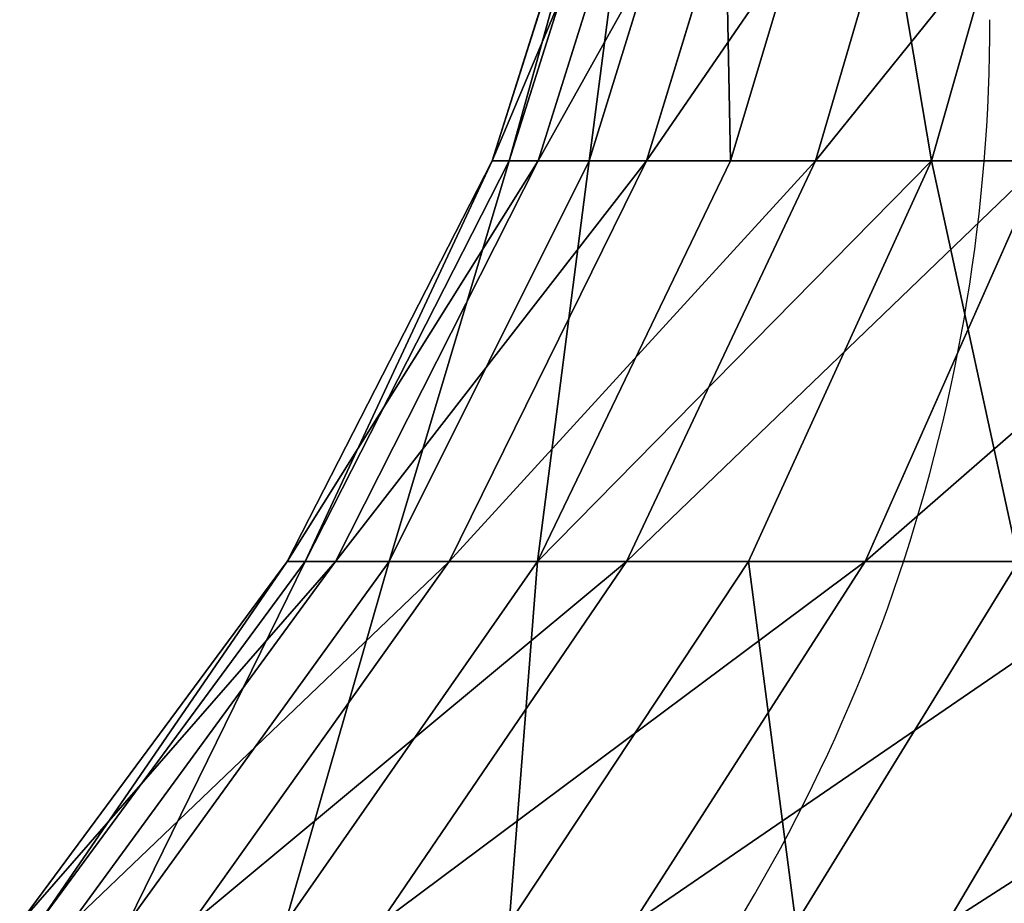
# Model space of a CAD drawing. Units: centimetres. Extents: x -191 to 194, y -163 to 158.
# Drawn here: x -23 to -23, y -11 to -11 of the extents above; entities that cross this region are included whole.
import ezdxf

# ---------------------------------------------------------------- set-up
doc = ezdxf.new("R2010")
doc.units = ezdxf.units.CM
doc.header["$LTSCALE"] = 2.54

# ---------------------------------------------------------------- blocks, each defined once
blk = doc.blocks.new('3DGeom~1408_Defintion')
at = {"color": 0}
for p, q in [((401.13, 2123.11, 302.92), (377.96, 2083.86, 285.42)), ((401.13, 2123.11, 302.92), (377.96, 2083.86, 285.42)), ((419.02, 2123.11, -277.65), (394.82, 2083.86, -261.62)), ((419.02, 2123.11, -277.65), (394.82, 2083.86, -261.62)), ((435.31, 2123.11, 251.33), (410.17, 2083.86, 236.81)), ((435.31, 2123.11, 251.33), (410.17, 2083.86, 236.81)), ((449.96, 2123.11, -224.05), (423.97, 2083.86, -211.11)), ((449.96, 2123.11, -224.05), (423.97, 2083.86, -211.11)), ((462.9, 2123.11, 195.93), (436.17, 2083.86, 184.61)), ((462.9, 2123.11, 195.93), (436.17, 2083.86, 184.61)), ((474.08, 2123.11, -167.06), (446.7, 2083.86, -157.41)), ((474.08, 2123.11, -167.06), (446.7, 2083.86, -157.41)), ((483.47, 2123.11, 137.56), (455.55, 2083.86, 129.61)), ((483.47, 2123.11, 137.56), (455.55, 2083.86, 129.61)), ((491.02, 2123.11, -107.54), (462.66, 2083.86, -101.32)), ((491.02, 2123.11, -107.54), (462.66, 2083.86, -101.32)), ((496.71, 2123.11, 77.1), (468.02, 2083.86, 72.65)), ((496.71, 2123.11, 77.1), (468.02, 2083.86, 72.65)), ((471.61, 2083.86, -43.7), (500.51, 2123.11, -46.38)), ((471.61, 2083.86, -43.7), (500.51, 2123.11, -46.38)), ((502.42, 2123.11, 15.48), (473.4, 2083.86, 14.59)), ((502.42, 2123.11, 15.48), (473.4, 2083.86, 14.59)), ((377.96, 2083.86, 285.42), (410.17, 2083.86, 236.81)), ((377.96, 2083.86, 285.42), (410.17, 2083.86, 236.81)), ((410.17, 2083.86, 236.81), (390.94, 2040.38, 225.71)), ((410.17, 2083.86, 236.81), (390.94, 2040.38, 225.71)), ((423.97, 2083.86, -211.11), (394.82, 2083.86, -261.62)), ((423.97, 2083.86, -211.11), (394.82, 2083.86, -261.62)), ((423.97, 2083.86, -211.11), (404.09, 2040.38, -201.21)), ((423.97, 2083.86, -211.11), (404.09, 2040.38, -201.21)), ((410.17, 2083.86, 236.81), (436.17, 2083.86, 184.61)), ((410.17, 2083.86, 236.81), (436.17, 2083.86, 184.61)), ((436.17, 2083.86, 184.61), (415.71, 2040.38, 175.95)), ((436.17, 2083.86, 184.61), (415.71, 2040.38, 175.95)), ((446.7, 2083.86, -157.41), (423.97, 2083.86, -211.11)), ((446.7, 2083.86, -157.41), (423.97, 2083.86, -211.11)), ((446.7, 2083.86, -157.41), (425.75, 2040.38, -150.03)), ((446.7, 2083.86, -157.41), (425.75, 2040.38, -150.03)), ((455.55, 2083.86, 129.61), (434.18, 2040.38, 123.54)), ((455.55, 2083.86, 129.61), (434.18, 2040.38, 123.54)), ((436.17, 2083.86, 184.61), (455.55, 2083.86, 129.61)), ((436.17, 2083.86, 184.61), (455.55, 2083.86, 129.61)), ((462.66, 2083.86, -101.32), (440.96, 2040.38, -96.57)), ((462.66, 2083.86, -101.32), (440.96, 2040.38, -96.57)), ((468.02, 2083.86, 72.65), (446.07, 2040.38, 69.24)), ((468.02, 2083.86, 72.65), (446.07, 2040.38, 69.24)), ((462.66, 2083.86, -101.32), (446.7, 2083.86, -157.41)), ((462.66, 2083.86, -101.32), (446.7, 2083.86, -157.41)), ((471.61, 2083.86, -43.7), (449.49, 2040.38, -41.65)), ((471.61, 2083.86, -43.7), (449.49, 2040.38, -41.65)), ((451.2, 2040.38, 13.9), (473.4, 2083.86, 14.59)), ((451.2, 2040.38, 13.9), (473.4, 2083.86, 14.59)), ((455.55, 2083.86, 129.61), (468.02, 2083.86, 72.65)), ((455.55, 2083.86, 129.61), (468.02, 2083.86, 72.65)), ((471.61, 2083.86, -43.7), (462.66, 2083.86, -101.32)), ((471.61, 2083.86, -43.7), (462.66, 2083.86, -101.32)), ((468.02, 2083.86, 72.65), (473.4, 2083.86, 14.59)), ((468.02, 2083.86, 72.65), (473.4, 2083.86, 14.59)), ((471.61, 2083.86, -43.7), (473.4, 2083.86, 14.59)), ((471.61, 2083.86, -43.7), (473.4, 2083.86, 14.59)), ((404.09, 2040.38, -201.21), (376.3, 2040.38, -249.35)), ((404.09, 2040.38, -201.21), (376.3, 2040.38, -249.35)), ((404.09, 2040.38, -201.21), (390.84, 1993.85, -194.62)), ((404.09, 2040.38, -201.21), (390.84, 1993.85, -194.62)), ((390.94, 2040.38, 225.71), (415.71, 2040.38, 175.95)), ((390.94, 2040.38, 225.71), (415.71, 2040.38, 175.95)), ((415.71, 2040.38, 175.95), (402.08, 1993.85, 170.19)), ((415.71, 2040.38, 175.95), (402.08, 1993.85, 170.19)), ((425.75, 2040.38, -150.03), (404.09, 2040.38, -201.21)), ((425.75, 2040.38, -150.03), (404.09, 2040.38, -201.21)), ((425.75, 2040.38, -150.03), (411.8, 1993.85, -145.11)), ((425.75, 2040.38, -150.03), (411.8, 1993.85, -145.11)), ((415.71, 2040.38, 175.95), (434.18, 2040.38, 123.54)), ((415.71, 2040.38, 175.95), (434.18, 2040.38, 123.54)), ((434.18, 2040.38, 123.54), (419.95, 1993.85, 119.49)), ((434.18, 2040.38, 123.54), (419.95, 1993.85, 119.49)), ((440.96, 2040.38, -96.57), (425.75, 2040.38, -150.03)), ((440.96, 2040.38, -96.57), (425.75, 2040.38, -150.03)), ((440.96, 2040.38, -96.57), (426.51, 1993.85, -93.41)), ((440.96, 2040.38, -96.57), (426.51, 1993.85, -93.41)), ((431.45, 1993.85, 66.97), (446.07, 2040.38, 69.24)), ((431.45, 1993.85, 66.97), (446.07, 2040.38, 69.24)), ((434.18, 2040.38, 123.54), (446.07, 2040.38, 69.24)), ((434.18, 2040.38, 123.54), (446.07, 2040.38, 69.24)), ((449.49, 2040.38, -41.65), (434.76, 1993.85, -40.29)), ((449.49, 2040.38, -41.65), (434.76, 1993.85, -40.29)), ((451.2, 2040.38, 13.9), (436.41, 1993.85, 13.45)), ((451.2, 2040.38, 13.9), (436.41, 1993.85, 13.45)), ((449.49, 2040.38, -41.65), (440.96, 2040.38, -96.57)), ((449.49, 2040.38, -41.65), (440.96, 2040.38, -96.57)), ((451.2, 2040.38, 13.9), (446.07, 2040.38, 69.24)), ((451.2, 2040.38, 13.9), (446.07, 2040.38, 69.24)), ((451.2, 2040.38, 13.9), (449.49, 2040.38, -41.65)), ((451.2, 2040.38, 13.9), (449.49, 2040.38, -41.65))]:
    blk.add_line(p, q, dxfattribs=at)
at = {"color": 2, "true_color": 0xffff00}
mesh = blk.add_polyface(dxfattribs=at)
corners = [(401.13, 2123.11, 302.92), (340.02, 2083.86, 329.71), (377.96, 2083.86, 285.42), (360.86, 2123.11, 349.92)]
mesh.append_faces([[corners[k] for k in face] for face in [(0, 1, 2), (1, 0, 3)]], dxfattribs={"vtx0": -1, "color": 2})
mesh = blk.add_polyface(dxfattribs=at)
corners = [(381.72, 2123.11, -327.04), (394.82, 2083.86, -261.62), (359.68, 2083.86, -308.15), (419.02, 2123.11, -277.65)]
mesh.append_faces([[corners[k] for k in face] for face in [(0, 1, 2), (1, 0, 3)]], dxfattribs={"vtx0": -1, "color": 2})
mesh = blk.add_polyface(dxfattribs=at)
corners = [(435.31, 2123.11, 251.33), (377.96, 2083.86, 285.42), (410.17, 2083.86, 236.81), (401.13, 2123.11, 302.92)]
mesh.append_faces([[corners[k] for k in face] for face in [(0, 1, 2), (1, 0, 3)]], dxfattribs={"vtx0": -1, "color": 2})
mesh = blk.add_polyface(dxfattribs=at)
corners = [(419.02, 2123.11, -277.65), (423.97, 2083.86, -211.11), (394.82, 2083.86, -261.62), (449.96, 2123.11, -224.05)]
mesh.append_faces([[corners[k] for k in face] for face in [(0, 1, 2), (1, 0, 3)]], dxfattribs={"vtx0": -1, "color": 2})
mesh = blk.add_polyface(dxfattribs=at)
corners = [(462.9, 2123.11, 195.93), (410.17, 2083.86, 236.81), (436.17, 2083.86, 184.61), (435.31, 2123.11, 251.33)]
mesh.append_faces([[corners[k] for k in face] for face in [(0, 1, 2), (1, 0, 3)]], dxfattribs={"vtx0": -1, "color": 2})
mesh = blk.add_polyface(dxfattribs=at)
corners = [(449.96, 2123.11, -224.05), (446.7, 2083.86, -157.41), (423.97, 2083.86, -211.11), (474.08, 2123.11, -167.06)]
mesh.append_faces([[corners[k] for k in face] for face in [(0, 1, 2), (1, 0, 3)]], dxfattribs={"vtx0": -1, "color": 2})
mesh = blk.add_polyface(dxfattribs=at)
corners = [(483.47, 2123.11, 137.56), (436.17, 2083.86, 184.61), (455.55, 2083.86, 129.61), (462.9, 2123.11, 195.93)]
mesh.append_faces([[corners[k] for k in face] for face in [(0, 1, 2), (1, 0, 3)]], dxfattribs={"vtx0": -1, "color": 2})
mesh = blk.add_polyface(dxfattribs=at)
corners = [(474.08, 2123.11, -167.06), (462.66, 2083.86, -101.32), (446.7, 2083.86, -157.41), (491.02, 2123.11, -107.54)]
mesh.append_faces([[corners[k] for k in face] for face in [(0, 1, 2), (1, 0, 3)]], dxfattribs={"vtx0": -1, "color": 2})
mesh = blk.add_polyface(dxfattribs=at)
corners = [(496.71, 2123.11, 77.1), (455.55, 2083.86, 129.61), (468.02, 2083.86, 72.65), (483.47, 2123.11, 137.56)]
mesh.append_faces([[corners[k] for k in face] for face in [(0, 1, 2), (1, 0, 3)]], dxfattribs={"vtx0": -1, "color": 2})
mesh = blk.add_polyface(dxfattribs=at)
corners = [(491.02, 2123.11, -107.54), (471.61, 2083.86, -43.7), (462.66, 2083.86, -101.32), (500.51, 2123.11, -46.38)]
mesh.append_faces([[corners[k] for k in face] for face in [(0, 1, 2), (1, 0, 3)]], dxfattribs={"vtx0": -1, "color": 2})
mesh = blk.add_polyface(dxfattribs=at)
corners = [(502.42, 2123.11, 15.48), (468.02, 2083.86, 72.65), (473.4, 2083.86, 14.59), (496.71, 2123.11, 77.1)]
mesh.append_faces([[corners[k] for k in face] for face in [(0, 1, 2), (1, 0, 3)]], dxfattribs={"vtx0": -1, "color": 2})
mesh = blk.add_polyface(dxfattribs=at)
corners = [(500.51, 2123.11, -46.38), (473.4, 2083.86, 14.59), (471.61, 2083.86, -43.7), (502.42, 2123.11, 15.48)]
mesh.append_faces([[corners[k] for k in face] for face in [(0, 1, 2), (1, 0, 3)]], dxfattribs={"vtx0": -1, "color": 2})
mesh = blk.add_polyface(dxfattribs=at)
corners = [(410.17, 2083.86, 236.81), (360.24, 2040.38, 272.04), (390.94, 2040.38, 225.71), (377.96, 2083.86, 285.42)]
mesh.append_faces([[corners[k] for k in face] for face in [(0, 1, 2), (1, 0, 3)]], dxfattribs={"vtx0": -1, "color": 2})
mesh = blk.add_polyface(dxfattribs=at)
corners = [(394.82, 2083.86, -261.62), (404.09, 2040.38, -201.21), (376.3, 2040.38, -249.35), (423.97, 2083.86, -211.11)]
mesh.append_faces([[corners[k] for k in face] for face in [(0, 1, 2), (1, 0, 3)]], dxfattribs={"vtx0": -1, "color": 2})
mesh = blk.add_polyface(dxfattribs=at)
corners = [(436.17, 2083.86, 184.61), (390.94, 2040.38, 225.71), (415.71, 2040.38, 175.95), (410.17, 2083.86, 236.81)]
mesh.append_faces([[corners[k] for k in face] for face in [(0, 1, 2), (1, 0, 3)]], dxfattribs={"vtx0": -1, "color": 2})
mesh = blk.add_polyface(dxfattribs=at)
corners = [(404.09, 2040.38, -201.21), (446.7, 2083.86, -157.41), (425.75, 2040.38, -150.03), (423.97, 2083.86, -211.11)]
mesh.append_faces([[corners[k] for k in face] for face in [(0, 1, 2), (1, 0, 3)]], dxfattribs={"vtx0": -1, "color": 2})
mesh = blk.add_polyface(dxfattribs=at)
corners = [(455.55, 2083.86, 129.61), (415.71, 2040.38, 175.95), (434.18, 2040.38, 123.54), (436.17, 2083.86, 184.61)]
mesh.append_faces([[corners[k] for k in face] for face in [(0, 1, 2), (1, 0, 3)]], dxfattribs={"vtx0": -1, "color": 2})
mesh = blk.add_polyface(dxfattribs=at)
corners = [(446.7, 2083.86, -157.41), (440.96, 2040.38, -96.57), (425.75, 2040.38, -150.03), (462.66, 2083.86, -101.32)]
mesh.append_faces([[corners[k] for k in face] for face in [(0, 1, 2), (1, 0, 3)]], dxfattribs={"vtx0": -1, "color": 2})
mesh = blk.add_polyface(dxfattribs=at)
corners = [(468.02, 2083.86, 72.65), (434.18, 2040.38, 123.54), (446.07, 2040.38, 69.24), (455.55, 2083.86, 129.61)]
mesh.append_faces([[corners[k] for k in face] for face in [(0, 1, 2), (1, 0, 3)]], dxfattribs={"vtx0": -1, "color": 2})
mesh = blk.add_polyface(dxfattribs=at)
corners = [(462.66, 2083.86, -101.32), (449.49, 2040.38, -41.65), (440.96, 2040.38, -96.57), (471.61, 2083.86, -43.7)]
mesh.append_faces([[corners[k] for k in face] for face in [(0, 1, 2), (1, 0, 3)]], dxfattribs={"vtx0": -1, "color": 2})
mesh = blk.add_polyface(dxfattribs=at)
corners = [(473.4, 2083.86, 14.59), (446.07, 2040.38, 69.24), (451.2, 2040.38, 13.9), (468.02, 2083.86, 72.65)]
mesh.append_faces([[corners[k] for k in face] for face in [(0, 1, 2), (1, 0, 3)]], dxfattribs={"vtx0": -1, "color": 2})
mesh = blk.add_polyface(dxfattribs=at)
corners = [(471.61, 2083.86, -43.7), (451.2, 2040.38, 13.9), (449.49, 2040.38, -41.65), (473.4, 2083.86, 14.59)]
mesh.append_faces([[corners[k] for k in face] for face in [(0, 1, 2), (1, 0, 3)]], dxfattribs={"vtx0": -1, "color": 2})
mesh = blk.add_polyface(dxfattribs=at)
corners = [(376.3, 2040.38, -249.35), (390.84, 1993.85, -194.62), (363.97, 1993.85, -241.17), (404.09, 2040.38, -201.21)]
mesh.append_faces([[corners[k] for k in face] for face in [(0, 1, 2), (1, 0, 3)]], dxfattribs={"vtx0": -1, "color": 2})
mesh = blk.add_polyface(dxfattribs=at)
corners = [(415.71, 2040.38, 175.95), (378.12, 1993.85, 218.31), (402.08, 1993.85, 170.19), (390.94, 2040.38, 225.71)]
mesh.append_faces([[corners[k] for k in face] for face in [(0, 1, 2), (1, 0, 3)]], dxfattribs={"vtx0": -1, "color": 2})
mesh = blk.add_polyface(dxfattribs=at)
corners = [(404.09, 2040.38, -201.21), (411.8, 1993.85, -145.11), (390.84, 1993.85, -194.62), (425.75, 2040.38, -150.03)]
mesh.append_faces([[corners[k] for k in face] for face in [(0, 1, 2), (1, 0, 3)]], dxfattribs={"vtx0": -1, "color": 2})
mesh = blk.add_polyface(dxfattribs=at)
corners = [(434.18, 2040.38, 123.54), (402.08, 1993.85, 170.19), (419.95, 1993.85, 119.49), (415.71, 2040.38, 175.95)]
mesh.append_faces([[corners[k] for k in face] for face in [(0, 1, 2), (1, 0, 3)]], dxfattribs={"vtx0": -1, "color": 2})
mesh = blk.add_polyface(dxfattribs=at)
corners = [(425.75, 2040.38, -150.03), (426.51, 1993.85, -93.41), (411.8, 1993.85, -145.11), (440.96, 2040.38, -96.57)]
mesh.append_faces([[corners[k] for k in face] for face in [(0, 1, 2), (1, 0, 3)]], dxfattribs={"vtx0": -1, "color": 2})
mesh = blk.add_polyface(dxfattribs=at)
corners = [(446.07, 2040.38, 69.24), (419.95, 1993.85, 119.49), (431.45, 1993.85, 66.97), (434.18, 2040.38, 123.54)]
mesh.append_faces([[corners[k] for k in face] for face in [(0, 1, 2), (1, 0, 3)]], dxfattribs={"vtx0": -1, "color": 2})
mesh = blk.add_polyface(dxfattribs=at)
corners = [(440.96, 2040.38, -96.57), (434.76, 1993.85, -40.29), (426.51, 1993.85, -93.41), (449.49, 2040.38, -41.65)]
mesh.append_faces([[corners[k] for k in face] for face in [(0, 1, 2), (1, 0, 3)]], dxfattribs={"vtx0": -1, "color": 2})
mesh = blk.add_polyface(dxfattribs=at)
corners = [(451.2, 2040.38, 13.9), (431.45, 1993.85, 66.97), (436.41, 1993.85, 13.45), (446.07, 2040.38, 69.24)]
mesh.append_faces([[corners[k] for k in face] for face in [(0, 1, 2), (1, 0, 3)]], dxfattribs={"vtx0": -1, "color": 2})
mesh = blk.add_polyface(dxfattribs=at)
corners = [(449.49, 2040.38, -41.65), (436.41, 1993.85, 13.45), (434.76, 1993.85, -40.29), (451.2, 2040.38, 13.9)]
mesh.append_faces([[corners[k] for k in face] for face in [(0, 1, 2), (1, 0, 3)]], dxfattribs={"vtx0": -1, "color": 2})
blk = doc.blocks.new('Group88')
at = {"color": 2, "true_color": 0xffff00, "extrusion": (0.002576, 1.17111e-16, 0.999997), "xscale": 0.003700787274856268, "yscale": 0.003700787274856267, "zscale": 0.003700787274856268, "rotation": 360}
blk.add_blockref('3DGeom~1408_Defintion', (-18.90577, 2.5, 128.31677), dxfattribs=at)
blk = doc.blocks.new('Group87')
at = {"color": 0}
blk.add_blockref('Group88', (0, 0), dxfattribs=at)
blk = doc.blocks.new('Grupuj#3')
at = {"color": 0, "rotation": 180}
blk.add_blockref('Group87', (-10.08488, 11.9, -121.56697), dxfattribs=at)
blk = doc.blocks.new('Grupuj#6')
at = {"color": 0}
blk.add_blockref('Grupuj#3', (10.63488, 0, 66.56697), dxfattribs=at)
blk = doc.blocks.new('WD1473-3D')
at = {"color": 0}
blk.add_blockref('Grupuj#6', (-42.08034, -12.32681, 0), dxfattribs=at)
blk = doc.blocks.new('1473 2d')
at = {"color": 0, "linetype": 'Continuous', "lineweight": 25}
blk.add_arc((219.41346, 354.20883), 0.7, 322.90284, 0.00009, dxfattribs=at)

msp = doc.modelspace()

# ---------------------------------------------------------------- block references
for name, p in [('1473 2d', (-243.04729, -365.1727, -17.75161)), ('WD1473-3D', (1.49147, -0.54264, -17.76468))]:
    msp.add_blockref(name, p)

doc.saveas('drawing.dxf')
